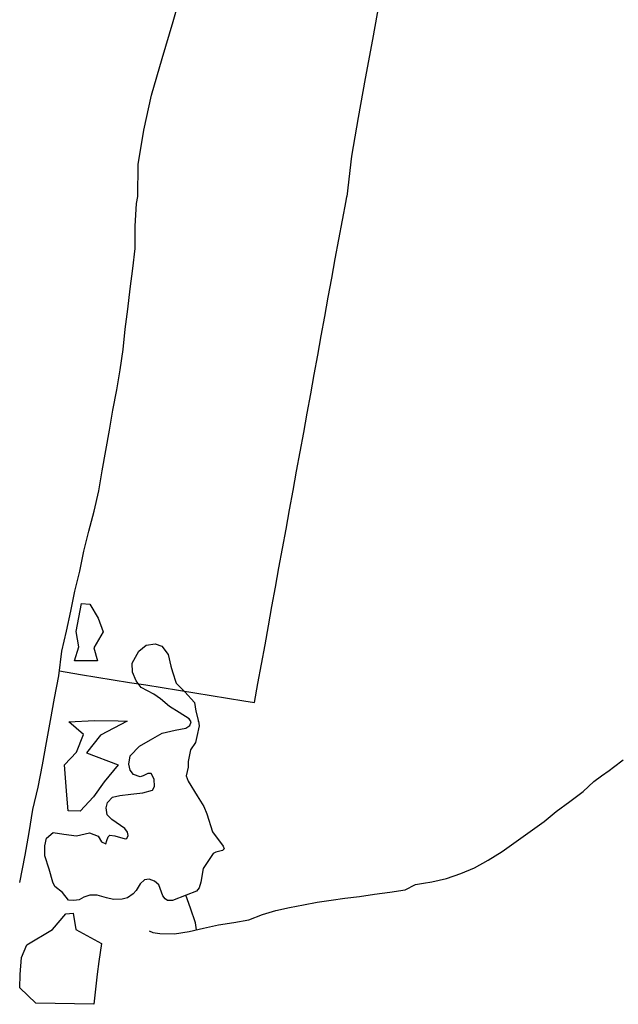
# Model space of a CAD drawing. Units: millimetres. Extents: x 190370 to 192780, y 1654891 to 1657665.
# Drawn here: x 192178 to 192299, y 1655284 to 1655483 of the extents above; entities that cross this region are included whole.
import ezdxf

# ---------------------------------------------------------------- set-up
doc = ezdxf.new("R2010")
doc.units = ezdxf.units.MM
for name, color, linetype in [('V-BANHADO', 102, 'Continuous'), ('V-LAGOA', 150, 'Continuous'), ('V-LOTE', 1, 'Continuous'), ('V-VALETA', 173, 'Continuous')]:
    doc.layers.add(name, color=color, linetype=linetype)

msp = doc.modelspace()

# ---------------------------------------------------------------- linework, layer by layer
at = {"layer": 'V-BANHADO'}
for points in [[(192193.71, 1655353.31), (192189.06, 1655353.3), (192189.98, 1655356.13), (192189.41, 1655359.25), (192190.52, 1655364.88), (192192.18, 1655364.72), (192193.88, 1655361.91), (192194.87, 1655359.18), (192193.01, 1655355.95), (192193.71, 1655353.31)], [(192193.71, 1655353.31), (192189.06, 1655353.3), (192189.98, 1655356.13), (192189.41, 1655359.25), (192190.52, 1655364.88), (192192.18, 1655364.72), (192193.88, 1655361.91), (192194.87, 1655359.18), (192193.01, 1655355.95), (192193.71, 1655353.31)], [(192193.71, 1655353.31), (192189.06, 1655353.3), (192189.98, 1655356.13), (192189.41, 1655359.25), (192190.52, 1655364.88), (192192.18, 1655364.72), (192193.88, 1655361.91), (192194.87, 1655359.18), (192193.01, 1655355.95), (192193.71, 1655353.31)], [(192190.2, 1655322.95), (192187.82, 1655323.02), (192187.52, 1655326.17), (192187.08, 1655332.3), (192189.49, 1655334.84), (192190.87, 1655338.45), (192187.94, 1655340.99), (192193.13, 1655341.27), (192197.9, 1655341.21), (192199.74, 1655341.15), (192194.33, 1655338.32), (192191.53, 1655334.75), (192197.9, 1655332.31), (192195.05, 1655328.87), (192192.88, 1655325.87), (192190.2, 1655322.95)], [(192190.2, 1655322.95), (192187.82, 1655323.02), (192187.52, 1655326.17), (192187.08, 1655332.3), (192189.49, 1655334.84), (192190.87, 1655338.45), (192187.94, 1655340.99), (192193.13, 1655341.27), (192197.9, 1655341.21), (192199.74, 1655341.15), (192194.33, 1655338.32), (192191.53, 1655334.75), (192197.9, 1655332.31), (192195.05, 1655328.87), (192192.88, 1655325.87), (192190.2, 1655322.95)], [(192190.2, 1655322.95), (192187.82, 1655323.02), (192187.52, 1655326.17), (192187.08, 1655332.3), (192189.49, 1655334.84), (192190.87, 1655338.45), (192187.94, 1655340.99), (192193.13, 1655341.27), (192197.9, 1655341.21), (192199.74, 1655341.15), (192194.33, 1655338.32), (192191.53, 1655334.75), (192197.9, 1655332.31), (192195.05, 1655328.87), (192192.88, 1655325.87), (192190.2, 1655322.95)], [(192192.99, 1655283.95), (192181.23, 1655284.15), (192178, 1655287.31), (192178.09, 1655290), (192178.39, 1655293.38), (192179.47, 1655295.95), (192184.61, 1655299.08), (192187.31, 1655302.19), (192188.78, 1655302.34), (192189.31, 1655299.04), (192194.51, 1655296.2), (192194.02, 1655292.62), (192193.63, 1655290.05), (192192.99, 1655283.95)], [(192192.99, 1655283.95), (192181.23, 1655284.15), (192178, 1655287.31), (192178.09, 1655290), (192178.39, 1655293.38), (192179.47, 1655295.95), (192184.61, 1655299.08), (192187.31, 1655302.19), (192188.78, 1655302.34), (192189.31, 1655299.04), (192194.51, 1655296.2), (192194.02, 1655292.62), (192193.63, 1655290.05), (192192.99, 1655283.95)], [(192192.99, 1655283.95), (192181.23, 1655284.15), (192178, 1655287.31), (192178.09, 1655290), (192178.39, 1655293.38), (192179.47, 1655295.95), (192184.61, 1655299.08), (192187.31, 1655302.19), (192188.78, 1655302.34), (192189.31, 1655299.04), (192194.51, 1655296.2), (192194.02, 1655292.62), (192193.63, 1655290.05), (192192.99, 1655283.95)]]:
    msp.add_lwpolyline(points, close=True, dxfattribs=at)
at = {"layer": 'V-LAGOA'}
msp.add_lwpolyline([(192214.12, 1655341.11), (192214.29, 1655340.2), (192213.79, 1655338.04), (192213.53, 1655336.84), (192212.48, 1655335.3), (192212.05, 1655332.97), (192212.03, 1655331.81), (192211.63, 1655330.09), (192212.06, 1655329), (192213.88, 1655326.07), (192215.23, 1655323.88), (192215.82, 1655322.43), (192216.94, 1655318.79), (192219.1, 1655315.89), (192219.31, 1655315.33), (192219, 1655315.03), (192217.61, 1655314.69), (192217.11, 1655314.39), (192215.05, 1655311.4), (192214.57, 1655308.62), (192214.29, 1655307.45), (192213.74, 1655306.81), (192211.65, 1655306.02), (192208.88, 1655304.9), (192207.86, 1655304.91), (192207.36, 1655305.25), (192206.91, 1655305.88), (192206.08, 1655308.05), (192205.23, 1655308.8), (192204.19, 1655309.21), (192203.19, 1655309.05), (192202.31, 1655308.25), (192201.55, 1655306.91), (192200.94, 1655306.25), (192199.8, 1655305.46), (192198.71, 1655305.17), (192196.95, 1655305.09), (192195.53, 1655305.46), (192193.64, 1655305.99), (192192.15, 1655305.98), (192190.98, 1655305.6), (192190.01, 1655305.05), (192188.97, 1655304.88), (192187.88, 1655304.99), (192186.63, 1655306.55), (192185.07, 1655307.77), (192184.69, 1655308.6), (192183.96, 1655311.27), (192183.1, 1655313.94), (192183.08, 1655315.94), (192183.41, 1655317.51), (192184.79, 1655318.61), (192186.92, 1655318.31), (192189.45, 1655317.99), (192192.08, 1655318.57), (192193.88, 1655317.92), (192194.55, 1655316.78), (192195.41, 1655316.36), (192195.59, 1655317), (192195.85, 1655317.76), (192196.18, 1655318.09), (192197.21, 1655317.95), (192199.32, 1655317.34), (192199.63, 1655317.42), (192199.93, 1655318.01), (192199.77, 1655318.7), (192199.25, 1655319.46), (192196.59, 1655321.26), (192195.69, 1655322.19), (192195.47, 1655323.59), (192195.76, 1655324.7), (192196.78, 1655325.78), (192198.22, 1655326.13), (192200.47, 1655326.35), (192202.87, 1655326.65), (192204.81, 1655327.2), (192205.24, 1655327.95), (192205.19, 1655329.39), (192204.59, 1655330.53), (192203.88, 1655330.54), (192202.93, 1655330.07), (192202.32, 1655329.86), (192200.99, 1655330.35), (192200.35, 1655331.2), (192200.07, 1655332.45), (192200.35, 1655334.1), (192202.19, 1655336.07), (192204.46, 1655337.36), (192206.78, 1655338.71), (192209.38, 1655339.31), (192211.55, 1655339.74), (192212.38, 1655340.25), (192212.65, 1655340.96), (192212.24, 1655341.61), (192210.23, 1655342.9), (192208.29, 1655344.08), (192206.48, 1655345.62), (192205.11, 1655346.6), (192202.56, 1655347.95), (192201.51, 1655349.27), (192200.77, 1655351.01), (192200.77, 1655351.01), (192200.72, 1655352.86), (192202.09, 1655355.27), (192203.57, 1655356.47), (192205.34, 1655356.73), (192206.72, 1655356.25), (192208.02, 1655354.58), (192208.52, 1655352.22), (192208.9, 1655351.05), (192209.59, 1655348.78), (192211.36, 1655347.04), (192213.32, 1655344.89), (192213.56, 1655343.17), (192214.13, 1655341.05)], close=True, dxfattribs=at)
msp.add_lwpolyline([(192214.12, 1655341.11), (192214.29, 1655340.2), (192213.79, 1655338.04), (192213.53, 1655336.84), (192212.48, 1655335.3), (192212.05, 1655332.97), (192212.03, 1655331.81), (192211.63, 1655330.09), (192212.06, 1655329), (192213.88, 1655326.07), (192215.23, 1655323.88), (192215.82, 1655322.43), (192216.94, 1655318.79), (192219.1, 1655315.89), (192219.31, 1655315.33), (192219, 1655315.03), (192217.61, 1655314.69), (192217.11, 1655314.39), (192215.05, 1655311.4), (192214.57, 1655308.62), (192214.29, 1655307.45), (192213.74, 1655306.81), (192211.65, 1655306.02), (192208.88, 1655304.9), (192207.86, 1655304.91), (192207.36, 1655305.25), (192206.91, 1655305.88), (192206.08, 1655308.05), (192205.23, 1655308.8), (192204.19, 1655309.21), (192203.19, 1655309.05), (192202.31, 1655308.25), (192201.55, 1655306.91), (192200.94, 1655306.25), (192199.8, 1655305.46), (192198.71, 1655305.17), (192196.95, 1655305.09), (192195.53, 1655305.46), (192193.64, 1655305.99), (192192.15, 1655305.98), (192190.98, 1655305.6), (192190.01, 1655305.05), (192188.97, 1655304.88), (192187.88, 1655304.99), (192186.63, 1655306.55), (192185.07, 1655307.77), (192184.69, 1655308.6), (192183.96, 1655311.27), (192183.1, 1655313.94), (192183.08, 1655315.94), (192183.41, 1655317.51), (192184.79, 1655318.61), (192186.92, 1655318.31), (192189.45, 1655317.99), (192192.08, 1655318.57), (192193.88, 1655317.92), (192194.55, 1655316.78), (192195.41, 1655316.36), (192195.59, 1655317), (192195.85, 1655317.76), (192196.18, 1655318.09), (192197.21, 1655317.95), (192199.32, 1655317.34), (192199.63, 1655317.42), (192199.93, 1655318.01), (192199.77, 1655318.7), (192199.25, 1655319.46), (192196.59, 1655321.26), (192195.69, 1655322.19), (192195.47, 1655323.59), (192195.76, 1655324.7), (192196.78, 1655325.78), (192198.22, 1655326.13), (192200.47, 1655326.35), (192202.87, 1655326.65), (192204.81, 1655327.2), (192205.24, 1655327.95), (192205.19, 1655329.39), (192204.59, 1655330.53), (192203.88, 1655330.54), (192202.93, 1655330.07), (192202.32, 1655329.86), (192200.99, 1655330.35), (192200.35, 1655331.2), (192200.07, 1655332.45), (192200.35, 1655334.1), (192202.19, 1655336.07), (192204.46, 1655337.36), (192206.78, 1655338.71), (192209.38, 1655339.31), (192211.55, 1655339.74), (192212.38, 1655340.25), (192212.65, 1655340.96), (192212.24, 1655341.61), (192210.23, 1655342.9), (192208.29, 1655344.08), (192206.48, 1655345.62), (192205.11, 1655346.6), (192202.56, 1655347.95), (192201.51, 1655349.27), (192200.77, 1655351.01), (192200.77, 1655351.01), (192200.72, 1655352.86), (192202.09, 1655355.27), (192203.57, 1655356.47), (192205.34, 1655356.73), (192206.72, 1655356.25), (192208.02, 1655354.58), (192208.52, 1655352.22), (192208.9, 1655351.05), (192209.59, 1655348.78), (192211.36, 1655347.04), (192213.32, 1655344.89), (192213.56, 1655343.17), (192214.13, 1655341.05)], close=True, dxfattribs=at)
msp.add_lwpolyline([(192214.12, 1655341.11), (192214.29, 1655340.2), (192213.79, 1655338.04), (192213.53, 1655336.84), (192212.48, 1655335.3), (192212.05, 1655332.97), (192212.03, 1655331.81), (192211.63, 1655330.09), (192212.06, 1655329), (192213.88, 1655326.07), (192215.23, 1655323.88), (192215.82, 1655322.43), (192216.94, 1655318.79), (192219.1, 1655315.89), (192219.31, 1655315.33), (192219, 1655315.03), (192217.61, 1655314.69), (192217.11, 1655314.39), (192215.05, 1655311.4), (192214.57, 1655308.62), (192214.29, 1655307.45), (192213.74, 1655306.81), (192211.65, 1655306.02), (192208.88, 1655304.9), (192207.86, 1655304.91), (192207.36, 1655305.25), (192206.91, 1655305.88), (192206.08, 1655308.05), (192205.23, 1655308.8), (192204.19, 1655309.21), (192203.19, 1655309.05), (192202.31, 1655308.25), (192201.55, 1655306.91), (192200.94, 1655306.25), (192199.8, 1655305.46), (192198.71, 1655305.17), (192196.95, 1655305.09), (192195.53, 1655305.46), (192193.64, 1655305.99), (192192.15, 1655305.98), (192190.98, 1655305.6), (192190.01, 1655305.05), (192188.97, 1655304.88), (192187.88, 1655304.99), (192186.63, 1655306.55), (192185.07, 1655307.77), (192184.69, 1655308.6), (192183.96, 1655311.27), (192183.1, 1655313.94), (192183.08, 1655315.94), (192183.41, 1655317.51), (192184.79, 1655318.61), (192186.92, 1655318.31), (192189.45, 1655317.99), (192192.08, 1655318.57), (192193.88, 1655317.92), (192194.55, 1655316.78), (192195.41, 1655316.36), (192195.59, 1655317), (192195.85, 1655317.76), (192196.18, 1655318.09), (192197.21, 1655317.95), (192199.32, 1655317.34), (192199.63, 1655317.42), (192199.93, 1655318.01), (192199.77, 1655318.7), (192199.25, 1655319.46), (192196.59, 1655321.26), (192195.69, 1655322.19), (192195.47, 1655323.59), (192195.76, 1655324.7), (192196.78, 1655325.78), (192198.22, 1655326.13), (192200.47, 1655326.35), (192202.87, 1655326.65), (192204.81, 1655327.2), (192205.24, 1655327.95), (192205.19, 1655329.39), (192204.59, 1655330.53), (192203.88, 1655330.54), (192202.93, 1655330.07), (192202.32, 1655329.86), (192200.99, 1655330.35), (192200.35, 1655331.2), (192200.07, 1655332.45), (192200.35, 1655334.1), (192202.19, 1655336.07), (192204.46, 1655337.36), (192206.78, 1655338.71), (192209.38, 1655339.31), (192211.55, 1655339.74), (192212.38, 1655340.25), (192212.65, 1655340.96), (192212.24, 1655341.61), (192210.23, 1655342.9), (192208.29, 1655344.08), (192206.48, 1655345.62), (192205.11, 1655346.6), (192202.56, 1655347.95), (192201.51, 1655349.27), (192200.77, 1655351.01), (192200.77, 1655351.01), (192200.72, 1655352.86), (192202.09, 1655355.27), (192203.57, 1655356.47), (192205.34, 1655356.73), (192206.72, 1655356.25), (192208.02, 1655354.58), (192208.52, 1655352.22), (192208.9, 1655351.05), (192209.59, 1655348.78), (192211.36, 1655347.04), (192213.32, 1655344.89), (192213.56, 1655343.17), (192214.13, 1655341.05)], close=True, dxfattribs=at)
at = {"layer": 'V-LOTE'}
for points in [[(192255.28, 1655511.85), (192253.48, 1655502.37), (192252.08, 1655494.49), (192250.68, 1655486.61), (192249.28, 1655478.73), (192247.8, 1655470.85), (192246.35, 1655463.03), (192245.04, 1655455.21), (192244.11, 1655447.08)], [(192255.28, 1655511.85), (192253.48, 1655502.37), (192252.08, 1655494.49), (192250.68, 1655486.61), (192249.28, 1655478.73), (192247.8, 1655470.85), (192246.35, 1655463.03), (192245.04, 1655455.21), (192244.11, 1655447.08)], [(192255.28, 1655511.85), (192253.48, 1655502.37), (192252.08, 1655494.49), (192250.68, 1655486.61), (192249.28, 1655478.73), (192247.8, 1655470.85), (192246.35, 1655463.03), (192245.04, 1655455.21), (192244.11, 1655447.08)], [(192186.01, 1655351.25), (192190.26, 1655350.55), (192193.56, 1655350.02), (192196.86, 1655349.49), (192200.16, 1655348.96), (192203.46, 1655348.43), (192206.76, 1655347.9), (192210.06, 1655347.37), (192213.36, 1655346.84), (192216.66, 1655346.31), (192219.96, 1655345.78), (192223.26, 1655345.25), (192225.44, 1655344.88), (192226.11, 1655348.74), (192226.84, 1655352.62), (192227.57, 1655356.5), (192228.23, 1655360.4), (192228.92, 1655364.3), (192229.65, 1655368.2), (192230.38, 1655372.1), (192231.11, 1655376), (192231.82, 1655379.9), (192232.53, 1655383.8), (192233.24, 1655387.7), (192233.95, 1655391.6), (192234.66, 1655395.5), (192235.37, 1655399.4), (192236.08, 1655403.3), (192236.79, 1655407.2), (192237.5, 1655411.1), (192238.21, 1655415), (192238.92, 1655418.9), (192239.63, 1655422.8), (192240.34, 1655426.7), (192241.05, 1655430.6), (192241.76, 1655434.5), (192242.47, 1655438.4), (192243.21, 1655442.3), (192243.95, 1655446.2), (192244.11, 1655447.08)], [(192186.01, 1655351.25), (192190.26, 1655350.55), (192193.56, 1655350.02), (192196.86, 1655349.49), (192200.16, 1655348.96), (192203.46, 1655348.43), (192206.76, 1655347.9), (192210.06, 1655347.37), (192213.36, 1655346.84), (192216.66, 1655346.31), (192219.96, 1655345.78), (192223.26, 1655345.25), (192225.44, 1655344.88), (192226.11, 1655348.74), (192226.84, 1655352.62), (192227.57, 1655356.5), (192228.23, 1655360.4), (192228.92, 1655364.3), (192229.65, 1655368.2), (192230.38, 1655372.1), (192231.11, 1655376), (192231.82, 1655379.9), (192232.53, 1655383.8), (192233.24, 1655387.7), (192233.95, 1655391.6), (192234.66, 1655395.5), (192235.37, 1655399.4), (192236.08, 1655403.3), (192236.79, 1655407.2), (192237.5, 1655411.1), (192238.21, 1655415), (192238.92, 1655418.9), (192239.63, 1655422.8), (192240.34, 1655426.7), (192241.05, 1655430.6), (192241.76, 1655434.5), (192242.47, 1655438.4), (192243.21, 1655442.3), (192243.95, 1655446.2), (192244.11, 1655447.08)], [(192186.01, 1655351.25), (192190.26, 1655350.55), (192193.56, 1655350.02), (192196.86, 1655349.49), (192200.16, 1655348.96), (192203.46, 1655348.43), (192206.76, 1655347.9), (192210.06, 1655347.37), (192213.36, 1655346.84), (192216.66, 1655346.31), (192219.96, 1655345.78), (192223.26, 1655345.25), (192225.44, 1655344.88), (192226.11, 1655348.74), (192226.84, 1655352.62), (192227.57, 1655356.5), (192228.23, 1655360.4), (192228.92, 1655364.3), (192229.65, 1655368.2), (192230.38, 1655372.1), (192231.11, 1655376), (192231.82, 1655379.9), (192232.53, 1655383.8), (192233.24, 1655387.7), (192233.95, 1655391.6), (192234.66, 1655395.5), (192235.37, 1655399.4), (192236.08, 1655403.3), (192236.79, 1655407.2), (192237.5, 1655411.1), (192238.21, 1655415), (192238.92, 1655418.9), (192239.63, 1655422.8), (192240.34, 1655426.7), (192241.05, 1655430.6), (192241.76, 1655434.5), (192242.47, 1655438.4), (192243.21, 1655442.3), (192243.95, 1655446.2), (192244.11, 1655447.08)]]:
    msp.add_lwpolyline(points, dxfattribs=at)
at = {"layer": 'V-VALETA'}
for points in [[(192201.84, 1655447.05), (192201.95, 1655453.55), (192203.06, 1655460.46), (192204.63, 1655467.51), (192206.81, 1655474.94), (192208.99, 1655482.37), (192211.06, 1655489.8)], [(192201.84, 1655447.05), (192201.95, 1655453.55), (192203.06, 1655460.46), (192204.63, 1655467.51), (192206.81, 1655474.94), (192208.99, 1655482.37), (192211.06, 1655489.8)], [(192201.84, 1655447.05), (192201.95, 1655453.55), (192203.06, 1655460.46), (192204.63, 1655467.51), (192206.81, 1655474.94), (192208.99, 1655482.37), (192211.06, 1655489.8)], [(192178.02, 1655308.54), (192179.11, 1655314.04), (192179.9, 1655318.65), (192180.69, 1655323.26), (192181.74, 1655327.77), (192182.64, 1655332.28), (192183.4, 1655336.79), (192184.23, 1655341.28), (192185.06, 1655345.77), (192185.89, 1655350.26), (192186.49, 1655355.25), (192187.44, 1655359.29), (192188.3, 1655363.33), (192189.16, 1655367.37), (192190.16, 1655371.41), (192190.99, 1655375.45), (192191.96, 1655379.49), (192193.06, 1655383.55), (192194.01, 1655387.61), (192194.68, 1655391.69), (192195.39, 1655395.77), (192196.17, 1655399.85), (192196.81, 1655403.93), (192197.6, 1655408.01), (192198.31, 1655412.09), (192198.88, 1655416.17), (192199.31, 1655420.25), (192199.83, 1655424.33), (192200.35, 1655428.41), (192200.83, 1655432.49), (192201.31, 1655436.57), (192201.36, 1655441.1), (192201.58, 1655445.63), (192201.84, 1655447.05)], [(192178.02, 1655308.54), (192179.11, 1655314.04), (192179.9, 1655318.65), (192180.69, 1655323.26), (192181.74, 1655327.77), (192182.64, 1655332.28), (192183.4, 1655336.79), (192184.23, 1655341.28), (192185.06, 1655345.77), (192185.89, 1655350.26), (192186.49, 1655355.25), (192187.44, 1655359.29), (192188.3, 1655363.33), (192189.16, 1655367.37), (192190.16, 1655371.41), (192190.99, 1655375.45), (192191.96, 1655379.49), (192193.06, 1655383.55), (192194.01, 1655387.61), (192194.68, 1655391.69), (192195.39, 1655395.77), (192196.17, 1655399.85), (192196.81, 1655403.93), (192197.6, 1655408.01), (192198.31, 1655412.09), (192198.88, 1655416.17), (192199.31, 1655420.25), (192199.83, 1655424.33), (192200.35, 1655428.41), (192200.83, 1655432.49), (192201.31, 1655436.57), (192201.36, 1655441.1), (192201.58, 1655445.63), (192201.84, 1655447.05)], [(192178.02, 1655308.54), (192179.11, 1655314.04), (192179.9, 1655318.65), (192180.69, 1655323.26), (192181.74, 1655327.77), (192182.64, 1655332.28), (192183.4, 1655336.79), (192184.23, 1655341.28), (192185.06, 1655345.77), (192185.89, 1655350.26), (192186.49, 1655355.25), (192187.44, 1655359.29), (192188.3, 1655363.33), (192189.16, 1655367.37), (192190.16, 1655371.41), (192190.99, 1655375.45), (192191.96, 1655379.49), (192193.06, 1655383.55), (192194.01, 1655387.61), (192194.68, 1655391.69), (192195.39, 1655395.77), (192196.17, 1655399.85), (192196.81, 1655403.93), (192197.6, 1655408.01), (192198.31, 1655412.09), (192198.88, 1655416.17), (192199.31, 1655420.25), (192199.83, 1655424.33), (192200.35, 1655428.41), (192200.83, 1655432.49), (192201.31, 1655436.57), (192201.36, 1655441.1), (192201.58, 1655445.63), (192201.84, 1655447.05)], [(192297.93, 1655331.8), (192299.93, 1655333.3)], [(192297.93, 1655331.8), (192299.93, 1655333.3)], [(192297.93, 1655331.8), (192299.93, 1655333.3)], [(192204.19, 1655298.81), (192204.9, 1655298.43), (192206.31, 1655298.23), (192209.27, 1655298.19), (192212.21, 1655298.67), (192215.15, 1655299.32), (192218.16, 1655299.97), (192221.24, 1655300.48), (192224.32, 1655300.99), (192227.05, 1655302.1), (192229.73, 1655302.89), (192232.53, 1655303.47), (192235.33, 1655304.05), (192238.12, 1655304.56), (192240.91, 1655305), (192243.7, 1655305.37), (192246.66, 1655305.74), (192249.69, 1655306.18), (192252.77, 1655306.62), (192255.88, 1655307.06), (192257.99, 1655308.11), (192259.6, 1655308.41), (192261.23, 1655308.65), (192264.24, 1655309.35), (192267.1, 1655310.36), (192269.85, 1655311.53), (192272.67, 1655313.04), (192275.49, 1655314.83), (192278.29, 1655316.84), (192281.09, 1655318.85), (192283.95, 1655320.86), (192286.37, 1655322.89), (192289.16, 1655324.89), (192291.83, 1655326.89), (192293.99, 1655328.94), (192295.53, 1655330.05), (192297.1, 1655331.19), (192297.93, 1655331.8)], [(192204.19, 1655298.81), (192204.9, 1655298.43), (192206.31, 1655298.23), (192209.27, 1655298.19), (192212.21, 1655298.67), (192215.15, 1655299.32), (192218.16, 1655299.97), (192221.24, 1655300.48), (192224.32, 1655300.99), (192227.05, 1655302.1), (192229.73, 1655302.89), (192232.53, 1655303.47), (192235.33, 1655304.05), (192238.12, 1655304.56), (192240.91, 1655305), (192243.7, 1655305.37), (192246.66, 1655305.74), (192249.69, 1655306.18), (192252.77, 1655306.62), (192255.88, 1655307.06), (192257.99, 1655308.11), (192259.6, 1655308.41), (192261.23, 1655308.65), (192264.24, 1655309.35), (192267.1, 1655310.36), (192269.85, 1655311.53), (192272.67, 1655313.04), (192275.49, 1655314.83), (192278.29, 1655316.84), (192281.09, 1655318.85), (192283.95, 1655320.86), (192286.37, 1655322.89), (192289.16, 1655324.89), (192291.83, 1655326.89), (192293.99, 1655328.94), (192295.53, 1655330.05), (192297.1, 1655331.19), (192297.93, 1655331.8)], [(192204.19, 1655298.81), (192204.9, 1655298.43), (192206.31, 1655298.23), (192209.27, 1655298.19), (192212.21, 1655298.67), (192215.15, 1655299.32), (192218.16, 1655299.97), (192221.24, 1655300.48), (192224.32, 1655300.99), (192227.05, 1655302.1), (192229.73, 1655302.89), (192232.53, 1655303.47), (192235.33, 1655304.05), (192238.12, 1655304.56), (192240.91, 1655305), (192243.7, 1655305.37), (192246.66, 1655305.74), (192249.69, 1655306.18), (192252.77, 1655306.62), (192255.88, 1655307.06), (192257.99, 1655308.11), (192259.6, 1655308.41), (192261.23, 1655308.65), (192264.24, 1655309.35), (192267.1, 1655310.36), (192269.85, 1655311.53), (192272.67, 1655313.04), (192275.49, 1655314.83), (192278.29, 1655316.84), (192281.09, 1655318.85), (192283.95, 1655320.86), (192286.37, 1655322.89), (192289.16, 1655324.89), (192291.83, 1655326.89), (192293.99, 1655328.94), (192295.53, 1655330.05), (192297.1, 1655331.19), (192297.93, 1655331.8)], [(192213.74, 1655299.01), (192213.54, 1655300.38), (192212.52, 1655303.39), (192211.55, 1655305.98)], [(192213.74, 1655299.01), (192213.54, 1655300.38), (192212.52, 1655303.39), (192211.55, 1655305.98)], [(192213.74, 1655299.01), (192213.54, 1655300.38), (192212.52, 1655303.39), (192211.55, 1655305.98)]]:
    msp.add_lwpolyline(points, dxfattribs=at)

doc.saveas('drawing.dxf')
